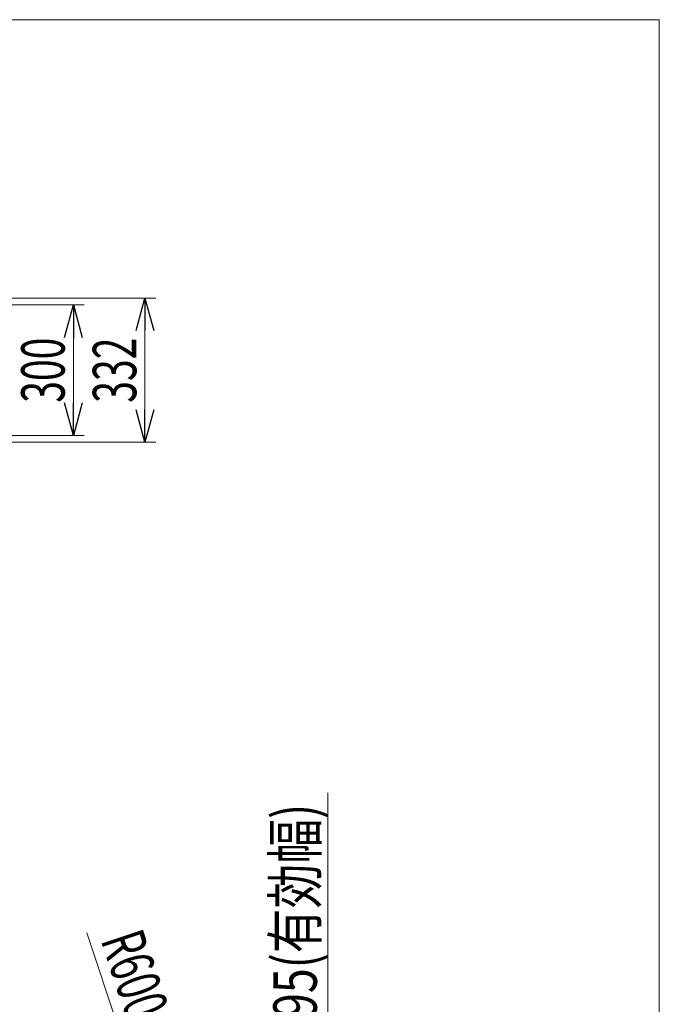
# Model space of a CAD drawing. Units: millimetres. Extents: x -4925 to 4925, y -7586 to 3378.
# Drawn here: x 3454 to 4925, y 1112 to 3378 of the extents above; entities that cross this region are included whole.
import ezdxf
from ezdxf.enums import TextEntityAlignment as Align

# ---------------------------------------------------------------- set-up
doc = ezdxf.new("R2010")
doc.units = ezdxf.units.MM
doc.header["$LTSCALE"] = 6.25
for name, color, linetype in [('Layer0035', 7, 'Continuous'), ('Layer0080', 7, 'Continuous'), ('ZUWAKU', 7, 'Continuous')]:
    doc.layers.add(name, color=color, linetype=linetype)
doc.styles.add('dcStyle0', font='ＭＳ Ｐゴシック')
doc.dimstyles.new('dc_Radial05', dxfattribs={"dimtxt": 100, "dimasz": 75.000048, "dimexe": 25, "dimexo": 25, "dimgap": 25, "dimtad": 3, "dimdec": 3, "dimdsep": 46, "dimtxsty": 'dcStyle0', "dimblk1": 'OPEN30', "dimblk2": 'OPEN30', "dimsah": 1, "dimcen": 0.09, "dimclrd": 2, "dimclre": 2, "dimclrt": 2, "dimadec": 0, "dimazin": 2, "dimtfac": 1, "dimtdec": 4, "dimtmove": 0, "dimatfit": 0, "dimfxl": 1, "dimarcsym": 1})
doc.dimstyles.new('dc_Rotated', dxfattribs={"dimtxt": 100, "dimasz": 75.000048, "dimexe": 6, "dimexo": 25, "dimgap": 6, "dimtad": 3, "dimdsep": 46, "dimtxsty": 'dcStyle0', "dimblk1": 'OPEN30', "dimblk2": 'OPEN30', "dimsah": 1, "dimcen": 0.09, "dimclrd": 2, "dimclre": 2, "dimclrt": 2, "dimadec": 0, "dimazin": 2, "dimtfac": 1, "dimtdec": 4, "dimtmove": 0, "dimatfit": 3, "dimfxl": 1, "dimarcsym": 1})

# ---------------------------------------------------------------- blocks, each defined once
blk = doc.blocks.new('DC_GROUP_W_GBCS-T_S_070_1_51')
at = {"layer": 'ZUWAKU', "color": 7, "linetype": 'Continuous', "lineweight": 13}
for p, q in [((4925, 3378.2), (-4925, 3378.2)), ((4925, -3321.8), (4925, 3378.2))]:
    blk.add_line(p, q, dxfattribs=at)
blk = doc.blocks.new('_Open30')
at = {"color": 0, "linetype": 'ByBlock', "lineweight": -2}
for p, q in [((-1, 0.267949), (0, 0)), ((0, 0), (-1, -0.267949)), ((0, 0), (-1, 0))]:
    blk.add_line(p, q, dxfattribs=at)
blk = doc.blocks.new('*D1613')
at = {"layer": 'Layer0080', "color": 2, "linetype": 'Continuous', "lineweight": 13}
for p in [(3607.9, 1276.4), (3924.4, 326.1)]:
    blk.add_line(p, (3734.8, 895.4), dxfattribs=at)
at = {"layer": 'Layer0080', "color": 2, "xscale": 75.00007019038215, "yscale": 74.99973420559108, "rotation": 288.4191969840437}
blk.add_blockref('_Open30', (3734.8, 895.4), dxfattribs=at)
at = {"layer": 'Layer0080', "color": 2, "style": 'dcStyle0', "width": 0.647006}
blk.add_text('R600', height=100, rotation=288.4192, dxfattribs=at).set_placement((3639.5, 1260.6), (3702.7, 1070.9), align=Align.FIT)
blk = doc.blocks.new('*D1615')
at = {"layer": 'Layer0080', "color": 2, "linetype": 'Continuous', "lineweight": 13}
for p, q in [((4162.2, 1598.6), (4162.2, 926.1)), ((3949.4, 926.1), (4187.2, 926.1)), ((4162.2, 631.1), (4162.2, 926.1)), ((3949.4, 631.1), (4187.2, 631.1)), ((4162.2, 506.1), (4162.2, 631.1))]:
    blk.add_line(p, q, dxfattribs=at)
at = {"layer": 'Layer0080', "color": 2, "xscale": 75.00007019038215, "yscale": 74.99973420559108}
for p, rotation in [((4162.2, 926.1), 270), ((4162.2, 631.1), 90)]:
    blk.add_blockref('_Open30', p, dxfattribs=dict(at, rotation=rotation))
at = {"layer": 'Layer0080', "color": 2, "style": 'dcStyle0', "width": 0.740064}
blk.add_text('295(有効幅)', height=100, rotation=90, dxfattribs=at).set_placement((4137.2, 1023.6), (4137.2, 1573.6), align=Align.FIT)

msp = doc.modelspace()

# ---------------------------------------------------------------- linework, layer by layer
at = {"layer": 'Layer0035', "color": 2, "linetype": 'Continuous', "lineweight": 13}
for p, q in [((3139.0555, 2737.6021), (3766.8169, 2737.6021)), ((3139.0555, 2721.6021), (3602.1705, 2721.6021)), ((3577.1705, 2721.6021), (3577.1705, 2421.6021)), ((3741.8169, 2737.6021), (3741.8169, 2405.6021)), ((3139.0555, 2421.6021), (3602.1705, 2421.6021)), ((3139.0555, 2405.6021), (3766.8169, 2405.6021))]:
    msp.add_line(p, q, dxfattribs=at)

# ---------------------------------------------------------------- block references
at = {"layer": 'Layer0035', "color": 2, "xscale": 75.00007019038215, "yscale": 74.99973420559108}
for p, rotation in [((3577.1705, 2721.6021), 90), ((3741.8169, 2737.6021), 90), ((3577.1705, 2421.6021), 270), ((3741.8169, 2405.6021), 270)]:
    msp.add_blockref('_Open30', p, dxfattribs=dict(at, rotation=rotation))
at = {"layer": 'ZUWAKU', "linetype": 'Continuous'}
msp.add_blockref('DC_GROUP_W_GBCS-T_S_070_1_51', (0, 0), dxfattribs=at)

# ---------------------------------------------------------------- texts
at = {"layer": 'Layer0035', "color": 2, "style": 'dcStyle0', "width": 0.6875}
for s, p, p2 in [('300', (3557.1705, 2496.6021), (3557.1705, 2646.6021)), ('332', (3721.8169, 2496.6021), (3721.8169, 2646.6021))]:
    msp.add_text(s, height=100, rotation=90, dxfattribs=at).set_placement(p, p2, align=Align.FIT)

# ---------------------------------------------------------------- dimensions: what is measured, and where the dimension line sits
at = {"layer": 'Layer0080', "linetype": 'Continuous', "lineweight": 13}
dim = msp.add_linear_dim(base=(4162.2415, 926.1469), p1=(3924.395, 631.1469), p2=(3924.395, 926.1469), angle=90, text='295(有効幅)', dimstyle='dc_Rotated', override={"dimtxt": 100, "dimasz": 75.000048, "dimexe": 25, "dimexo": 25, "dimgap": 25, "dimtad": 3, "dimtih": 0, "dimtoh": 0, "dimdec": 3, "dimlfac": 1, "dimzin": 8, "dimtxsty": 'dcStyle0', "dimblk1": 'Open30', "dimblk2": 'Open30', "dimsah": 1, "dimclrd": 2, "dimclre": 2, "dimclrt": 2, "dimazin": 2, "dimtofl": 1, "dimtolj": 0, "dimtzin": 8, "dimarcsym": 1}, dxfattribs=at)
dim.commit()
dim.dimension.update_dxf_attribs({"geometry": '*D1615', "text_midpoint": (4162.2415, 1298.5969), "dimtype": 160})
dim = msp.add_radius_dim(center=(3924.395, 326.1469), mpoint=(3734.8148, 895.409), text='R600', dimstyle='dc_Radial05', override={"dimtxt": 100, "dimasz": 75.000048, "dimexe": 25, "dimexo": 25, "dimgap": 25, "dimtad": 3, "dimtih": 0, "dimtoh": 0, "dimdec": 3, "dimlfac": 1, "dimzin": 8, "dimtxsty": 'dcStyle0', "dimblk1": 'Open30', "dimblk2": 'Open30', "dimsah": 1, "dimclrd": 2, "dimclre": 2, "dimclrt": 2, "dimazin": 2, "dimtofl": 1, "dimatfit": 0, "dimtolj": 0, "dimtzin": 8, "dimarcsym": 1}, dxfattribs=at)
dim.commit()
dim.dimension.update_dxf_attribs({"geometry": '*D1613', "text_midpoint": (3647.4169, 1157.8432), "dimtype": 164})

doc.saveas('drawing.dxf')
